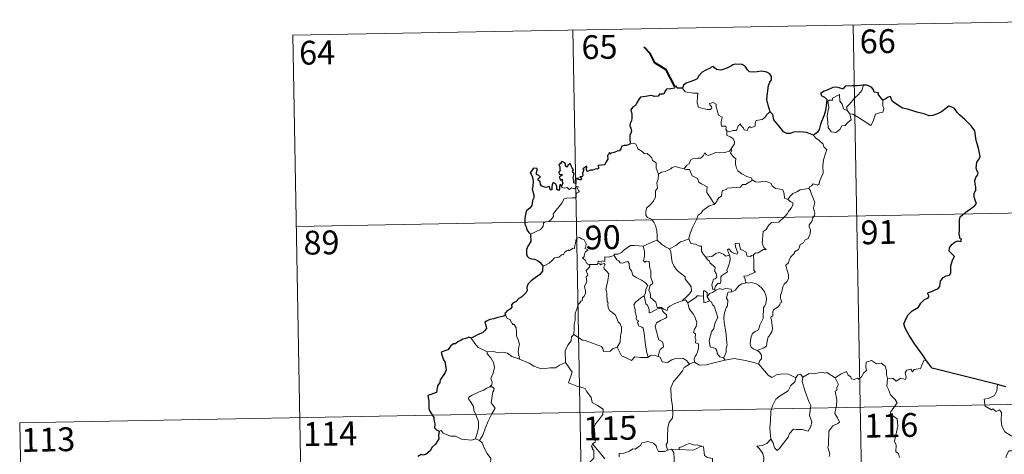
# Model space of a CAD drawing. Extents: x 628304 to 632813, y 666959 to 670011.
# Drawn here: x 628586 to 628896, y 669088 to 669225 of the extents above; entities that cross this region are included whole.
import ezdxf
from ezdxf.enums import TextEntityAlignment as Align

# ---------------------------------------------------------------- set-up
doc = ezdxf.new("R2010")
doc.units = 0
doc.header["$MEASUREMENT"] = 0
doc.layers.add('Nivel 63', color=7, linetype='Continuous')
doc.styles.add('Style-font002', font='font002.shx')

msp = doc.modelspace()

# ---------------------------------------------------------------- linework, layer by layer
at = {"layer": 'Nivel 63', "color": 7, "linetype": 'Continuous', "lineweight": 0}
for p, q in [((628671.851, 669219.804, -0.5), (628936.648, 669224.715, -0.5)), ((628760.115, 669221.442, -0.5), (628764.582, 668980.551, -0.5)), ((628848.382, 669223.078, -0.5), (628852.849, 668982.187, -0.5)), ((628671.851, 669219.804, -0.5), (628676.318, 668978.914, -0.5)), ((628672.968, 669159.584, -0.5), (629026.028, 669166.13, -0.5)), ((628585.814, 669097.725, -0.5), (629115.412, 669107.545, -0.5)), ((628585.814, 669097.725, -0.5), (628588.047, 668977.277, -0.5))]:
    msp.add_line(p, q, dxfattribs=at)
at = {"layer": 'Nivel 63', "color": 7, "linetype": 'Continuous', "lineweight": 40, "elevation": -0.5, "flags": 128}
msp.add_lwpolyline([(628792.241, 669203.683), (628789.489, 669208.941), (628785.866, 669211.177), (628784.439, 669214.093), (628782.502, 669216.05)], dxfattribs=at)
at = {"layer": 'Nivel 63', "color": 7, "linetype": 'Continuous', "lineweight": 30, "elevation": -0.5, "flags": 128}
for points in [[(628822.221, 669195.723), (628821.612, 669197.816), (628821.206, 669199.587), (628821.382, 669201.534), (628821.731, 669203.961), (628822.185, 669205.08), (628822.701, 669205.823), (628822.707, 669206.862), (628822.175, 669207.648), (628821.244, 669208.232), (628819.54, 669208.459), (628818.167, 669208.341), (628816.96, 669208.14), (628815.748, 669208.304), (628815.065, 669208.884), (628814.347, 669210.089), (628813.394, 669210.56), (628811.359, 669210.738), (628810.449, 669210.493), (628810.027, 669210.208), (628808.545, 669209.426), (628806.753, 669208.867), (628805.306, 669208.986), (628804.142, 669209.967), (628803.69, 669209.771), (628803.313, 669209.404), (628801.976, 669208.786), (628800.802, 669208.194), (628799.791, 669207.064), (628799.234, 669206.122), (628798.403, 669205.695), (628796.901, 669205.178), (628795.822, 669204.71), (628794.891, 669204.043), (628794.613, 669203.11)], [(628794.613, 669203.11), (628792.944, 669203.104), (628792.742, 669203.738), (628792.241, 669203.683), (628792.065, 669203.186), (628790.908, 669202.983), (628789.636, 669202.797), (628789.13, 669202.328), (628788.843, 669201.498), (628788.425, 669201.225), (628787.348, 669201.214), (628786.969, 669200.659), (628785.929, 669200.565), (628784.781, 669200.855), (628782.934, 669200.51), (628781.406, 669200.278), (628780.931, 669199.78), (628780.187, 669198.557), (628779.792, 669197.696), (628778.833, 669197.048), (628778.392, 669196.294), (628778.713, 669194.998), (628778.702, 669193.685), (628778.576, 669192.857), (628778.123, 669192.025), (628778.037, 669191.311), (628778.375, 669190.537), (628778.507, 669189.621), (628778.314, 669189.021), (628778.02, 669188.202), (628778.045, 669187.275), (628778.107, 669185.73)], [(628851.681, 669204.068), (628851.49, 669204.048), (628849.617, 669203.835), (628848.046, 669203.909), (628845.856, 669203.745), (628845.257, 669202.955), (628844.877, 669202.89), (628843.956, 669203.237), (628843.011, 669203.456), (628842.002, 669203.325), (628840.205, 669202.534), (628839.268, 669202.184), (628838.172, 669201.596), (628838.351, 669200.854), (628839.379, 669200.359), (628840.085, 669199.622), (628840.003, 669198.464), (628839.633, 669196.141), (628839.258, 669194.668), (628838.396, 669192.641), (628838, 669191.378), (628837.646, 669190.124), (628837.022, 669189.156), (628835.881, 669188.305)], [(628857.735, 669199.336), (628856.904, 669200.448), (628856.304, 669201.269), (628856.416, 669201.694), (628855.024, 669201.85), (628854.749, 669202.638), (628854.264, 669203.358), (628853.209, 669203.885), (628852.579, 669204.131), (628851.681, 669204.068)], [(628871.491, 669117.223), (628870.386, 669119.023), (628867.856, 669122.462), (628865.993, 669125.269), (628864.736, 669127.554), (628864.383, 669128.96), (628865.161, 669130.845), (628865.727, 669131.78), (628867.029, 669133.05), (628868.969, 669134.171), (628869.724, 669135.442), (628870.86, 669136.627), (628871.958, 669137.025), (628872.294, 669137.474), (628871.805, 669138.592), (628872.079, 669138.755), (628873.097, 669139.126), (628875.159, 669140.018), (628875.669, 669140.716), (628875.929, 669142.303), (628876.785, 669143.505), (628877.667, 669144.014), (628878.75, 669144.211), (628879.184, 669144.888), (628879.2, 669147.183), (628879.706, 669148.979), (628880.271, 669150.163), (628879.134, 669151.26), (628878.645, 669151.848), (628878.756, 669152.836), (628879.51, 669153.906), (628880.485, 669154.732), (628881.424, 669155.107), (628882.347, 669154.9), (628882.494, 669155.541), (628882.122, 669155.687), (628881.785, 669157.244), (628881.902, 669158.596), (628881.941, 669160.21), (628881.914, 669161.709), (628882.129, 669162.636), (628882.908, 669163.327), (628884.35, 669164.419), (628885.675, 669165.322), (628886.68, 669166.21), (628887.289, 669166.827), (628886.895, 669167.6), (628886.513, 669168.951), (628886.478, 669169.966), (628886.721, 669170.464), (628887.072, 669170.933), (628887.053, 669171.961), (628886.859, 669173.06), (628886.716, 669174.068), (628887.009, 669175.006), (628887.531, 669175.716), (628887.727, 669176.329), (628887.314, 669177.295), (628887.158, 669177.981), (628887.398, 669179.816), (628887.969, 669180.681), (628888.417, 669181.596), (628887.858, 669184.234), (628887.101, 669186.661), (628886.693, 669189.667), (628885.556, 669191.237), (628883.533, 669193.275), (628881.861, 669194.728), (628881.293, 669195.421), (628880.291, 669196.721), (628879.462, 669197.195), (628878.549, 669197.43), (628877.617, 669196.756), (628876.216, 669195.663), (628875.131, 669195.15), (628873.531, 669194.564), (628872.372, 669194.415), (628870.764, 669195.099), (628868.896, 669195.532), (628867.8, 669195.838), (628865.467, 669196.553), (628863.916, 669196.802), (628862.133, 669197.988), (628860.777, 669198.895), (628860.349, 669199.894), (628860.107, 669200.478), (628859.437, 669200.308), (628858.488, 669199.71), (628857.735, 669199.336)], [(628835.881, 669188.305), (628834.891, 669188.759), (628833.677, 669189.235), (628831.565, 669189.395), (628829.611, 669189.308), (628828.512, 669188.915), (628827.505, 669188.855), (628826.484, 669189.395), (628824.953, 669191.256), (628823.393, 669193.186), (628823.075, 669194.881), (628822.221, 669195.723)], [(628778.107, 669185.73), (628778.046, 669185.492), (628776.945, 669185.136), (628776.288, 669185.112), (628775.563, 669184.845), (628775.184, 669184.088), (628774.736, 669183.401), (628774.086, 669183.343), (628773.146, 669182.919), (628772.172, 669182.706), (628771.859, 669182.353), (628771.667, 669182.846), (628771.338, 669182.211), (628771.009, 669181.914), (628771.117, 669180.772), (628770.403, 669179.661), (628770.11, 669178.992), (628769.085, 669178.858), (628768.05, 669178.78), (628768.129, 669177.874), (628767.795, 669177.582), (628767.406, 669177.741), (628766.266, 669177.33), (628765.61, 669177.351), (628764.728, 669176.946), (628764.387, 669177.399), (628764.536, 669178.541), (628763.843, 669178.163), (628763.212, 669177.758), (628763.513, 669177.471), (628763.118, 669176.339), (628763.184, 669175.664), (628762.964, 669175.231), (628762.326, 669175.223), (628762.888, 669174.631), (628762.626, 669174.258), (628762.161, 669174.307), (628761.694, 669174.335), (628761.863, 669174.782), (628761.008, 669174.655), (628761.015, 669174.017), (628761.016, 669173.138), (628760.394, 669173.309), (628760.435, 669174.023), (628760.141, 669174.917), (628760.482, 669176.128), (628759.961, 669176.945), (628760.27, 669177.372), (628759.873, 669178.102), (628759.547, 669178.722), (628759.212, 669179.403), (628758.547, 669178.803), (628758.314, 669178.239), (628757.771, 669178.573), (628757.8, 669179.091), (628757.529, 669179.585), (628756.577, 669180.071), (628756.284, 669179.557), (628755.69, 669178.97), (628755.95, 669178.344), (628755.97, 669177.429), (628756.178, 669177.171), (628755.691, 669176.652), (628755.772, 669176.067), (628756.233, 669175.972), (628756.765, 669175.906), (628756.621, 669175.592), (628755.767, 669175.242)], [(628756.486, 669172.175), (628756.299, 669172.707), (628755.967, 669172.721), (628755.83, 669172.127), (628755.826, 669171.323), (628755.552, 669170.89), (628755.078, 669171.242), (628755.042, 669172.253), (628754.632, 669172.966), (628753.864, 669173.478), (628753.544, 669172.664), (628753.428, 669171.941), (628753.491, 669171.08), (628753.014, 669171.059), (628752.873, 669171.673), (628752.767, 669172.148), (628751.518, 669171.905), (628750.343, 669172.326), (628749.894, 669172.774), (628749.759, 669173.598), (628749.131, 669174.127), (628749.112, 669174.579), (628749.504, 669174.859), (628749.859, 669175.165), (628749.366, 669175.608), (628748.645, 669176), (628748.622, 669176.613), (628748.869, 669177.339), (628748.818, 669177.876), (628747.715, 669177.922), (628746.966, 669176.939), (628746.584, 669176.562), (628746.958, 669176.08), (628747.352, 669175.134), (628747.539, 669173.764), (628747.501, 669172.283), (628747.285, 669171.371), (628747.793, 669169.495), (628747.805, 669168.588), (628747.378, 669167.714), (628747.116, 669166.186), (628746.686, 669165.45), (628745.469, 669164.471), (628745.123, 669163.457), (628744.933, 669162.103), (628744.97, 669160.276), (628745.416, 669159.477), (628745.546, 669158.5), (628746.222, 669157.655), (628746.692, 669157.141)], [(628755.767, 669175.242), (628756.016, 669174.757), (628756.082, 669174.165), (628756.7, 669174.533), (628756.699, 669173.697), (628756.899, 669173.356), (628756.486, 669172.175)], [(628746.692, 669157.141), (628746.841, 669154.845), (628745.905, 669153.41), (628745.433, 669152.381), (628745.507, 669151.012), (628745.704, 669150.273), (628746.167, 669149.656), (628747.048, 669149.42), (628748.043, 669149.276), (628748.903, 669148.874), (628749.701, 669148.329), (628750.345, 669147.578), (628750.594, 669147.057)], [(628750.594, 669147.057), (628750.536, 669146.066), (628750.496, 669145.468), (628749.65, 669144.42), (628748.23, 669143.411), (628746.915, 669142.426), (628746.145, 669141.661), (628745.673, 669140.89), (628745.562, 669140.304), (628745.682, 669139.42), (628745.358, 669138.767), (628744.015, 669137.399), (628743.11, 669136.848), (628742.269, 669135.938), (628741.221, 669135.454), (628740.772, 669134.924), (628740.835, 669134.212), (628740.405, 669133.629), (628739.157, 669132.851), (628739.097, 669132.489), (628738.654, 669132.183), (628738.857, 669131.759)], [(628738.857, 669131.759), (628738.31, 669131.292), (628736.493, 669130.912), (628735.151, 669130.526), (628733.9, 669130.279), (628732.873, 669129.712), (628732.382, 669129.41), (628732.685, 669128.425), (628732.863, 669127.4), (628732.197, 669126.687), (628731.581, 669126.096), (628730.29, 669125.579), (628729.059, 669124.902), (628728.095, 669124.407)], [(628728.095, 669124.407), (628727.359, 669124.695), (628726.715, 669124.365), (628725.448, 669124.131), (628724.937, 669123.718), (628723.815, 669123.245), (628723.076, 669122.626), (628722.478, 669122.6), (628721.618, 669121.945), (628720.712, 669120.677), (628719.704, 669120.385), (628718.569, 669120.028), (628718.882, 669118.815), (628719.316, 669117.547), (628719.747, 669116.902), (628719.919, 669115.839), (628720.221, 669114.373), (628719.839, 669113.538), (628718.765, 669111.997), (628718.26, 669111.286), (628718.227, 669110.395), (628717.404, 669109.339), (628717.128, 669107.242), (628714.429, 669106.387), (628714.663, 669104.594), (628714.687, 669102.419), (628714.844, 669101.741), (628716.279, 669099.459), (628716.308, 669098.715), (628716.644, 669097.416), (628716.45, 669096.164), (628717.152, 669095.481), (628717.983, 669095.107)], [(628893.854, 669109.857), (628873.293, 669114.911), (628871.491, 669117.223)], [(628896.532, 669109.09), (628893.854, 669109.857)], [(628717.983, 669095.107), (628717.756, 669093.727), (628717.822, 669092.667), (628716.779, 669090.987), (628715.685, 669089.914), (628715.246, 669088.968), (628713.894, 669087.888), (628712.909, 669087.55), (628712.298, 669087.779), (628711.268, 669087.166), (628711.25, 669087.075)]]:
    msp.add_lwpolyline(points, dxfattribs=at)
at = {"layer": 'Nivel 63', "color": 7, "linetype": 'Continuous', "lineweight": 0, "elevation": -0.5, "flags": 128}
for points in [[(628794.613, 669203.11), (628795.498, 669201.949), (628798.086, 669201.617), (628799.433, 669201.624), (628799.309, 669200.461), (628799.27, 669198.571), (628799.463, 669197.961), (628799.582, 669197.165), (628800.999, 669196.734), (628802.37, 669196.469), (628803.433, 669196.443), (628803.91, 669196.983), (628803.758, 669197.386), (628803.241, 669197.845), (628803.095, 669198.265), (628804.304, 669198.614), (628805.277, 669198.151), (628805.261, 669197.277), (628805.573, 669196.268), (628805.948, 669194.608), (628807.139, 669194.03), (628807.066, 669193.382), (628806.826, 669192.64), (628806.756, 669191.79), (628806.878, 669191.141), (628808.276, 669191.163), (628808.4, 669190.63), (628808.303, 669190.255), (628808.621, 669189.695)], [(628846.555, 669195.991), (628846.265, 669197.167), (628847.097, 669198.046), (628848.953, 669200.122), (628850.039, 669201.191), (628851.074, 669202.424), (628851.681, 669204.068)], [(628847.308, 669195.027), (628847.734, 669193.163), (628846.782, 669192.42), (628845.906, 669191.413), (628844.807, 669191.289), (628844.211, 669190.143), (628842.949, 669189.132), (628841.502, 669189.342), (628840.533, 669190.741), (628840.423, 669192.389), (628840.152, 669194.456), (628840.566, 669196.087), (628840.721, 669197.097), (628840.423, 669199.056), (628840.981, 669199.379), (628841.838, 669199.365), (628841.898, 669199.954), (628844.122, 669201.114), (628844.203, 669199.101), (628844.887, 669198.088), (628845.359, 669196.595)], [(628857.735, 669199.336), (628857.758, 669198.686), (628857.708, 669197.62), (628858.07, 669196.785), (628857.898, 669196.19), (628857.715, 669195.543), (628856.714, 669195.418), (628855.381, 669194.978), (628855.038, 669193.725), (628854.643, 669192.735), (628854.003, 669191.431)], [(628845.359, 669196.595), (628846.453, 669196.123), (628846.555, 669195.991)], [(628846.555, 669195.991), (628847.308, 669195.027)], [(628822.221, 669195.723), (628821.296, 669194.951), (628820.554, 669193.86), (628819.673, 669193.31), (628817.864, 669192.999), (628817.557, 669192.077), (628817.533, 669191.198), (628816.171, 669190.676), (628815.902, 669191.026), (628815.44, 669190.716), (628815.031, 669189.763), (628814.086, 669190.019), (628813.893, 669190.566), (628813.136, 669191.418), (628812.786, 669191.944), (628812.637, 669191.691), (628812.151, 669191.309), (628811.645, 669189.812), (628810.493, 669189.791), (628809.433, 669189.344), (628808.744, 669189.755), (628808.621, 669189.695)], [(628854.003, 669191.431), (628851.518, 669192.922), (628850.042, 669193.881), (628848.24, 669194.942), (628847.308, 669195.027)], [(628808.621, 669189.695), (628808.576, 669188.264), (628809.79, 669187.867), (628810.598, 669187.227), (628811.059, 669186.47), (628811.031, 669185.611), (628810.451, 669184.896), (628809.924, 669184.044)], [(628835.881, 669188.305), (628836.515, 669187.53), (628837.604, 669186.804), (628838.951, 669185.524), (628839.12, 669184.653), (628840.142, 669183.772), (628839.75, 669182.845), (628839.076, 669180.528), (628838.876, 669178.66), (628838.979, 669176.395), (628838.322, 669174.974), (628837.788, 669173.708), (628837.679, 669173.047), (628837.148, 669172.598), (628835.813, 669173.016), (628835.233, 669172.368), (628834.613, 669172.045), (628834.455, 669171.512)], [(628778.107, 669185.73), (628779.275, 669185.78), (628779.882, 669185.473), (628780.335, 669184.691), (628780.544, 669184.001), (628781.921, 669183.161), (628782.664, 669182.494), (628783.521, 669182.577), (628784.359, 669181.814), (628784.939, 669181.186), (628785.138, 669180.39), (628786.38, 669179.605), (628786.299, 669177.925), (628787.088, 669176.054)], [(628795.151, 669177.709), (628795.965, 669178.943), (628796.7, 669179.357), (628797.204, 669180.527), (628797.971, 669180.981), (628799.35, 669181.052), (628800.394, 669181.116), (628801.18, 669181.786), (628801.703, 669182.808), (628802.12, 669182.254), (628802.703, 669181.893), (628804.132, 669182.5), (628805.029, 669182.909), (628806.205, 669182.811), (628807.836, 669182.887), (628809.411, 669183.31), (628809.924, 669184.044)], [(628809.924, 669184.044), (628810.197, 669183.635), (628809.755, 669182.624), (628810.602, 669181.616), (628811.401, 669180.852), (628811.352, 669179.894), (628811.278, 669179.188), (628811.681, 669177.953), (628812.037, 669177.084), (628813.306, 669176.168), (628814.861, 669175.284), (628816.223, 669174.911), (628816.73, 669174.172)], [(628787.088, 669176.054), (628788.05, 669176.697), (628789.165, 669176.946), (628790.066, 669177.303), (628790.952, 669177.718), (628791.34, 669178.118), (628792.381, 669178.456), (628793.369, 669178.148), (628794.719, 669177.791), (628795.151, 669177.709)], [(628795.151, 669177.709), (628795.73, 669177.574), (628796.812, 669177.552), (628797.13, 669176.755), (628797.699, 669175.517), (628799.364, 669174.691), (628799.742, 669173.517), (628800.573, 669172.989), (628802.351, 669172.057), (628802.299, 669171.04), (628802.279, 669170.311), (628803.095, 669169.024), (628804.659, 669166.65)], [(628787.088, 669176.054), (628786.948, 669174.502), (628786.58, 669173.306), (628786.706, 669171.656), (628786.131, 669170.79), (628786.078, 669168.94), (628785.497, 669167.566), (628784.36, 669166.306), (628783.302, 669165.354), (628783.03, 669164.065), (628783.089, 669163.117), (628783.595, 669162.417), (628784.819, 669161.831), (628785.628, 669160.968), (628786.116, 669159.92), (628786.495, 669158.24), (628786.623, 669156.709), (628786.613, 669155.296)], [(628746.692, 669157.141), (628748.281, 669157.852), (628749.914, 669158.585), (628750.774, 669159.567), (628750.857, 669160.601), (628751.113, 669160.957), (628752.481, 669161.136), (628753.276, 669161.814), (628753.989, 669162.747), (628753.842, 669163.474), (628754.769, 669164.634), (628755.804, 669165.897), (628756.575, 669166.948), (628757.328, 669168.275), (628758.2, 669168.51), (628759.86, 669168.588), (628761.164, 669168.652), (628761.175, 669168.981), (628761.149, 669169.705), (628761.356, 669170.21), (628762.207, 669170.499), (628761.859, 669170.941), (628761.529, 669171.548), (628761.722, 669172.024), (628761.386, 669172.167), (628760.948, 669171.757), (628760.628, 669171.461), (628759.649, 669171.704), (628758.933, 669171.202), (628758.279, 669171.84), (628757.325, 669171.644), (628756.563, 669171.875), (628756.486, 669172.175)], [(628816.73, 669174.172), (628814.513, 669172.82), (628813.509, 669172.781), (628812.912, 669171.971), (628808.707, 669171.657), (628808.441, 669171.249), (628807.221, 669170.912), (628806.975, 669170.128), (628806.944, 669169.099), (628806.041, 669168.644), (628805.538, 669167.83), (628805.466, 669167.415), (628804.659, 669166.65)], [(628816.73, 669174.172), (628816.75, 669174.13), (628817.633, 669173.694), (628818.883, 669173.536), (628820.075, 669173.856), (628821.227, 669173.703), (628822.587, 669173.17), (628822.89, 669172.429), (628823.954, 669171.595), (628825.334, 669171.365), (628826.217, 669171.164), (628826.7, 669169.839), (628826.741, 669168.542), (628827.783, 669168.041)], [(628834.455, 669171.512), (628834.897, 669171.027), (628835.223, 669169.757), (628836.296, 669167.141), (628835.872, 669165.405), (628836.07, 669164.518), (628836.331, 669163.698), (628836.196, 669163.082), (628835.659, 669162.328), (628835.325, 669161.101), (628834.556, 669160.13), (628834.571, 669159.355), (628834.908, 669158.591), (628834.874, 669157.239), (628834.441, 669156.307), (628834.23, 669155.76), (628833.184, 669155.277), (628832.772, 669154.412), (628831.712, 669153.907), (628831.443, 669153.211), (628831.139, 669152.35), (628829.897, 669151.565), (628829.907, 669151.151), (628828.621, 669149.884), (628828.177, 669148.986), (628828.015, 669148.181), (628827.179, 669147.43), (628827.417, 669146.463), (628827.991, 669144.356), (628827.973, 669143.038), (628827.517, 669142.105), (628826.688, 669141.452), (628826.211, 669140.619), (628825.879, 669139.128), (628825.54, 669137.884), (628825.475, 669136.929), (628825.711, 669136.334), (628825.904, 669135.715), (628825.36, 669135.543), (628825.24, 669134.898), (628824.722, 669134.23), (628823.889, 669133.733), (628823.313, 669133.296), (628823.131, 669132.679), (628823.039, 669131.347), (628822.577, 669131.194), (628822.499, 669130.956), (628822.7, 669130.003), (628822.827, 669128.443), (628822.936, 669127.334), (628822.737, 669126.373)], [(628827.783, 669168.041), (628828.507, 669169.077), (628829.347, 669169.992), (628830.602, 669170.491), (628831.655, 669171.153), (628832.911, 669171.36), (628834.455, 669171.512)], [(628827.783, 669168.041), (628828.798, 669167.395), (628829.34, 669166.999), (628829.363, 669166.242), (628828.831, 669165.375), (628828.027, 669164.269), (628827.725, 669163.621), (628826.777, 669162.647), (628824.968, 669160.955), (628822.696, 669160.818), (628821.707, 669159.873), (628820.96, 669158.66), (628820.066, 669158.038), (628819.919, 669156.776), (628819.794, 669155.476), (628819.725, 669154.302), (628820.211, 669152.919), (628821, 669152.312), (628820.16, 669152.292), (628818.248, 669151.205), (628817.651, 669151.263), (628817, 669150.613)], [(628804.659, 669166.65), (628804.553, 669166.553), (628802.98, 669166.055), (628801.042, 669164.635), (628800.475, 669163.767), (628799.55, 669163.127), (628799.04, 669161.73), (628797.927, 669159.451), (628797.017, 669157.516), (628796.599, 669155.7), (628796.634, 669155.639)], [(628765.342, 669147.637), (628765.263, 669147.64), (628764.875, 669147.542), (628764.714, 669147.892), (628764.34, 669148.037), (628764.057, 669148.91), (628763.14, 669149.672), (628763.641, 669149.976), (628763.711, 669150.914), (628764.046, 669151.628), (628764.916, 669152.274), (628763.864, 669152.678), (628764.205, 669153.28), (628764.286, 669154.111), (628763.618, 669155.385), (628762.854, 669155.719), (628762.214, 669156.1), (628761.241, 669155.758), (628760.972, 669155.123), (628760.889, 669154.164), (628760.667, 669153.655), (628760.652, 669152.692), (628760.057, 669152.768), (628759.483, 669152.264), (628758.785, 669151.936), (628758.776, 669152.251), (628758.089, 669151.924), (628757.44, 669151.411), (628757.112, 669150.679), (628756.755, 669150.789), (628755.694, 669149.862), (628755.174, 669149.819), (628754.286, 669149.753), (628753.521, 669148.852), (628752.57, 669148.072), (628751.417, 669147.399), (628750.594, 669147.057)], [(628796.634, 669155.639), (628795.391, 669155.178), (628793.995, 669154.709), (628792.577, 669153.591), (628790.553, 669152.572)], [(628796.634, 669155.639), (628797.271, 669154.167), (628798.757, 669154.009), (628800.003, 669153.418), (628800.658, 669153.381), (628800.638, 669151.802), (628801.22, 669150.785), (628801.975, 669149.887)], [(628773.122, 669150.408), (628773.136, 669150.811), (628774.283, 669150.842), (628775.439, 669151.351), (628776.39, 669152.297), (628777.462, 669153.067), (628778.247, 669153.591), (628779.487, 669153.618), (628782.286, 669153.33), (628782.281, 669153.346)], [(628782.286, 669153.33), (628782.281, 669153.346), (628783.402, 669153.91), (628785.455, 669154.847), (628786.613, 669155.296)], [(628794.51, 669136.182), (628792.189, 669135.267), (628790.678, 669134.456), (628790.027, 669134.006), (628789.786, 669133.126), (628788.832, 669133.464), (628788.013, 669134.042), (628786.675, 669134.018), (628786.27, 669135.783), (628784.59, 669137.22), (628784.554, 669137.973), (628784.393, 669138.6), (628783.988, 669139.479), (628784.46, 669141.009), (628785.238, 669141.716), (628784.685, 669143.458), (628784.692, 669145.718), (628784.316, 669146.356), (628784.114, 669148.516), (628783.276, 669148.642), (628782.766, 669148.354), (628782.364, 669148.781), (628782.622, 669150.265), (628782.644, 669151.791), (628782.281, 669153.346)], [(628786.613, 669155.296), (628787.991, 669154.007), (628789.234, 669153.152), (628790.553, 669152.572)], [(628790.553, 669152.572), (628790.998, 669151.623), (628791.195, 669149.729), (628791.386, 669148.335), (628791.95, 669146.999), (628793.007, 669145.614), (628794.424, 669144.568), (628795.448, 669143.683), (628795.423, 669143.002), (628796.109, 669142.236), (628796.968, 669141.245), (628797.39, 669140.565), (628797.433, 669139.21), (628796.675, 669138.306), (628796.022, 669137.544), (628794.51, 669136.182)], [(628817, 669150.613), (628816.472, 669150.488), (628815.922, 669150.167), (628814.997, 669150.256), (628814.84, 669150.863), (628814.731, 669151.45), (628813.578, 669152.136), (628812.9, 669152.279), (628812.469, 669154.296), (628811.184, 669154.259), (628811.325, 669153.193), (628812.081, 669151.29), (628811.881, 669150.908), (628810.844, 669151.137), (628810.182, 669151.493), (628809.274, 669152.543), (628808.782, 669152.276), (628809.43, 669150.588)], [(628773.122, 669150.408), (628772.07, 669150.161), (628771.197, 669149.884), (628770.139, 669149.981), (628770.114, 669148.592), (628769.291, 669148.763), (628769.069, 669148.32), (628768.308, 669148.62), (628767.995, 669148.49), (628768.016, 669148.015), (628768.012, 669148.001)], [(628782.515, 669137.753), (628782.937, 669138.689), (628783.069, 669139.848), (628783.695, 669140.982), (628783.021, 669141.841), (628781.741, 669142.634), (628780.059, 669143.525), (628778.985, 669144.273), (628778.574, 669145.615), (628777.97, 669146.412), (628777.811, 669147.881), (628777.363, 669148.58), (628776.538, 669148.35), (628775.72, 669147.996), (628774.972, 669148.11), (628774.517, 669148.715), (628773.918, 669149.119), (628773.122, 669150.408)], [(628801.975, 669149.887), (628803.897, 669150.098), (628805.178, 669151.041), (628806.219, 669151.428), (628807.535, 669150.848), (628808.27, 669150.265), (628809.43, 669150.588)], [(628801.975, 669149.887), (628802.479, 669149.071), (628803.042, 669148.722), (628803.352, 669148.031), (628804.239, 669147.323), (628804.882, 669146.651), (628804.805, 669145.841), (628804.687, 669145.56), (628805.277, 669144.813), (628805.488, 669143.658), (628804.948, 669143.059), (628804.411, 669143.02), (628804.081, 669141.965), (628803.893, 669141.158), (628804.227, 669139.78), (628804.711, 669139.793)], [(628809.43, 669150.588), (628809.548, 669150.256), (628809.661, 669149.3), (628809.509, 669148.539), (628809.205, 669147.489), (628808.903, 669146.577), (628808.644, 669145.859), (628808.782, 669145.288), (628808.122, 669144.912), (628806.937, 669144.016), (628806.672, 669143.712), (628806.675, 669142.279), (628806.472, 669141.591), (628805.764, 669141.579), (628805.056, 669140.79), (628804.711, 669139.793)], [(628817, 669150.613), (628817.1, 669148.539), (628817.109, 669146.952), (628817.093, 669145.817), (628817.59, 669145.2), (628815.819, 669144.421), (628815.151, 669144.035), (628813.975, 669143.967), (628814.392, 669142.945), (628814.511, 669141.769)], [(628760.344, 669125.506), (628760.511, 669127.494), (628760.49, 669128.824), (628760.84, 669130.104), (628760.769, 669132.29), (628761.306, 669133.547), (628761.855, 669135.153), (628762.316, 669135.571), (628762.577, 669136.106), (628763.06, 669136.17), (628763.151, 669137.062), (628763.696, 669137.595), (628764.014, 669138.595), (628764.033, 669139.246), (628763.747, 669140.7), (628764.048, 669141.368), (628764.45, 669142.167), (628764.419, 669142.908), (628764.323, 669143.764), (628764.806, 669144.275), (628764.324, 669145.732), (628765.464, 669146.847), (628765.342, 669147.637)], [(628768.012, 669148.001), (628767.771, 669147.571), (628767.061, 669147.623), (628765.698, 669147.602), (628765.342, 669147.637)], [(628768.012, 669148.001), (628768.607, 669147.838), (628768.816, 669147.511), (628769.065, 669147.755), (628769.969, 669147.942), (628770.232, 669147.595), (628770.059, 669147.162), (628769.796, 669146.746), (628769.943, 669146.231), (628770.782, 669145.439), (628771.468, 669144.613), (628771.109, 669142.522), (628770.426, 669139.758), (628770.649, 669139.157), (628770.827, 669138.36), (628770.941, 669135.96), (628771.218, 669135.541), (628771.078, 669135.105), (628771.227, 669133.95), (628771.713, 669132.986), (628772.67, 669132.39), (628773.532, 669131.627), (628773.958, 669130.599), (628774.368, 669129.562), (628774.962, 669128.946), (628775.442, 669127.721), (628775.441, 669126.366), (628775.22, 669125.77), (628775.04, 669123.661), (628774.936, 669123.178), (628774.017, 669121.613)], [(628814.511, 669141.769), (628813.302, 669141.515), (628812.454, 669140.977), (628811.626, 669140.021), (628811.302, 669139.48), (628810.393, 669139.057), (628810.146, 669139.028)], [(628814.511, 669141.769), (628814.893, 669141.962), (628815.339, 669141.685), (628816.222, 669141.884), (628817.577, 669141.656), (628818.581, 669141.102), (628819.703, 669140.054), (628820.467, 669139.034), (628820.942, 669137.595), (628821.123, 669136.592), (628820.909, 669135.345), (628820.596, 669134.622), (628820.192, 669134.104), (628820.096, 669132.715), (628820.022, 669131.979), (628820.04, 669130.604), (628819.454, 669129.287), (628819.01, 669128.459), (628818.588, 669127.054), (628817.563, 669126.501), (628816.692, 669125.863), (628816.243, 669124.824), (628816.029, 669123.63), (628815.947, 669122.468), (628816.23, 669121.536), (628816.861, 669121.051), (628818.15, 669120.515)], [(628782.515, 669137.753), (628781.494, 669137.149), (628780.606, 669136.378), (628779.789, 669135.775), (628779.31, 669134.925), (628779.687, 669133.428), (628779.681, 669132.604), (628779.975, 669131.929), (628780.127, 669131.128), (628780.017, 669130.628), (628780.262, 669130.09), (628780.726, 669129.831), (628780.78, 669129.602), (628780.406, 669129.451), (628780.407, 669129.156), (628780.634, 669129.007), (628780.796, 669128.335), (628781.8, 669127.872), (628782.204, 669127.553), (628782.517, 669126.004), (628782.731, 669124.127), (628783.012, 669122.168), (628783.417, 669119.751), (628783.793, 669118.423)], [(628786.968, 669118.611), (628787.253, 669120.01), (628787.582, 669120.835), (628788.665, 669121.696), (628788.517, 669122.585), (628788.241, 669123.322), (628787.158, 669123.853), (628786.998, 669124.658), (628786.424, 669126.53), (628786.052, 669128.088), (628786.461, 669129.215), (628787.721, 669129.964), (628789.261, 669130.675), (628789.74, 669130.988), (628789.629, 669131.776), (628788.88, 669132.405), (628788.33, 669133.033), (628788.018, 669133.806), (628786.766, 669133.633), (628785.579, 669133.006), (628784.649, 669132.451), (628784.111, 669132.395), (628784.113, 669133.386), (628783.582, 669134.797), (628783.097, 669135.202), (628782.708, 669136.815), (628782.512, 669137.748), (628782.515, 669137.753)], [(628801.234, 669137.587), (628799.906, 669137.785), (628799.269, 669137.745), (628798.854, 669137.161), (628797.657, 669136.438), (628796.316, 669135.514)], [(628802.43, 669137.417), (628802.373, 669138.692), (628801.612, 669139.275), (628801.254, 669139.335), (628801.234, 669137.587)], [(628801.234, 669137.587), (628801.239, 669137.529), (628801.294, 669135.606), (628801.793, 669135.532), (628802.438, 669135.863), (628803.182, 669136.201)], [(628804.974, 669139.45), (628804.092, 669138.77), (628803.082, 669138.465), (628802.43, 669137.417)], [(628802.43, 669137.417), (628803.135, 669136.233), (628803.182, 669136.201)], [(628804.711, 669139.793), (628804.974, 669139.45)], [(628804.974, 669139.45), (628806.421, 669140.05), (628807.136, 669139.763), (628808.233, 669139.999), (628809.966, 669139.79), (628810.146, 669139.028)], [(628810.146, 669139.028), (628809.009, 669138.882), (628808.823, 669138.328), (628808.517, 669137.025), (628808.942, 669136.357), (628808.852, 669134.545), (628808.338, 669133.975), (628807.811, 669132.383), (628807.679, 669130.764), (628807.764, 669129.303), (628808.258, 669126.419), (628808.498, 669124.199), (628808.635, 669122.785), (628808.696, 669122.226), (628808.352, 669121.299), (628808.38, 669120.024), (628808.081, 669119.156), (628807.594, 669118.219)], [(628794.51, 669136.182), (628795.561, 669136.457), (628796.316, 669135.514)], [(628796.316, 669135.514), (628796.73, 669133.74), (628797.368, 669132.844), (628797.958, 669132.092), (628798.489, 669131.128), (628799.11, 669129.338), (628798.977, 669128.104), (628798.437, 669127.219), (628798.101, 669126.19), (628798.672, 669125.72), (628798.615, 669124.413), (628798.833, 669124.027), (628798.67, 669122.903), (628799.63, 669122.567), (628799.716, 669121.288), (628799.375, 669120.089), (628799.079, 669119.276), (628798.621, 669118.661), (628798.339, 669118.001), (628798.432, 669116.806)], [(628803.182, 669136.201), (628803.719, 669135.846), (628804.052, 669134.882), (628804.611, 669134.462), (628805.478, 669131.925), (628805.728, 669130.939), (628804.918, 669129.304), (628804.466, 669127.48), (628803.8, 669126.345), (628803.071, 669123.7), (628803.38, 669121.704), (628805.012, 669121.121), (628805.437, 669120.495), (628805.52, 669119.576), (628806.344, 669118.54), (628807.594, 669118.219)], [(628738.857, 669131.759), (628739.405, 669130.563), (628740.38, 669130.259), (628740.786, 669129.217), (628741.146, 669129.016), (628741.068, 669128.708), (628741.645, 669128.67), (628742.204, 669127.623), (628742.359, 669126.337), (628742.365, 669125.098), (628742.827, 669123.926), (628743.247, 669122.524), (628743.102, 669121.626), (628742.875, 669120.06), (628743.163, 669118.532), (628743.278, 669117.796)], [(628760.344, 669125.506), (628759.638, 669124.868), (628759.564, 669123.536), (628758.52, 669122.173), (628757.629, 669120.4), (628757.733, 669116.759)], [(628774.017, 669121.613), (628772.576, 669121.072), (628771.844, 669120.266), (628769.689, 669120.151), (628769.478, 669121.191), (628769.125, 669121.741), (628766.813, 669122.592), (628763.97, 669123.693), (628763.131, 669123.793), (628760.344, 669125.506)], [(628822.737, 669126.373), (628821.853, 669124.914), (628821.763, 669125.026), (628821.517, 669124.433), (628821.196, 669122.773), (628821.051, 669121.899), (628820.025, 669121.202), (628818.985, 669120.854), (628818.15, 669120.515)], [(628733.11, 669120.09), (628731.796, 669120.754), (628730.22, 669121.492), (628729.179, 669122.707), (628728.095, 669124.407)], [(628783.793, 669118.423), (628783.694, 669118.36), (628781.415, 669118.267), (628779.611, 669118.516), (628778.556, 669117.344), (628777.078, 669118.096), (628775.369, 669118.856), (628774.017, 669121.613)], [(628743.278, 669117.796), (628743.059, 669117.892), (628740.853, 669118.626), (628739.524, 669119.696), (628738.026, 669119.999), (628736.619, 669119.742), (628734.94, 669120.228), (628733.105, 669120.14), (628733.11, 669120.09)], [(628733.11, 669120.09), (628733.139, 669119.461), (628734.248, 669118.205), (628735.101, 669116.683), (628735.415, 669115.119), (628734.951, 669113.349), (628734.208, 669111.657), (628734.663, 669110.542), (628734.533, 669109.736), (628733.961, 669109.062)], [(628786.968, 669118.611), (628786.318, 669118.851), (628784.596, 669118.965), (628783.793, 669118.423)], [(628796.78, 669116.24), (628795.906, 669117.364), (628794.921, 669118.009), (628792.863, 669118.096), (628791.215, 669117.555), (628789.897, 669116.768), (628788.227, 669116.906), (628787.616, 669118.366), (628786.968, 669118.611)], [(628818.15, 669120.515), (628818.866, 669119.948), (628819.466, 669119.064), (628819.529, 669117.88), (628818.992, 669117.361), (628818.607, 669116.202)], [(628757.733, 669116.759), (628755.893, 669115.905), (628754.595, 669115.007), (628752.867, 669115.095), (628751.503, 669114.895), (628750.096, 669114.703), (628747.832, 669115.544), (628746.346, 669116.523), (628743.278, 669117.796)], [(628757.733, 669116.759), (628759.918, 669113.65), (628758.76, 669110.294), (628761.286, 669109.312), (628763.987, 669108.5), (628764.4, 669107.695), (628765.804, 669105.754), (628766.123, 669104.176), (628767.848, 669103.197), (628769.668, 669102.062), (628769.48, 669100.311), (628768.31, 669098.672), (628767.172, 669097.449), (628766.842, 669096.452), (628766.993, 669094.118), (628767.08, 669091.625), (628766.24, 669091.124)], [(628796.78, 669116.24), (628795.106, 669115.12), (628794.618, 669114.091), (628792.893, 669112.032), (628791.809, 669110.782), (628790.947, 669108.801), (628791.082, 669105.753), (628791.485, 669102.827), (628791.546, 669100.599), (628791.498, 669099.23), (628790.4, 669097.896), (628790.032, 669096.19), (628789.9, 669093.283), (628789.861, 669091.554), (628789.461, 669090.884), (628789.911, 669089.118)], [(628798.432, 669116.806), (628798.306, 669116.89), (628796.879, 669116.309), (628796.78, 669116.24)], [(628808.034, 669117.464), (628804.911, 669116.702), (628802.181, 669115.959), (628799.953, 669115.869), (628798.432, 669116.806)], [(628807.594, 669118.219), (628808.034, 669117.464)], [(628818.607, 669116.202), (628817.541, 669116.6), (628814.48, 669117.34), (628810.868, 669117.993), (628808.096, 669117.478), (628808.034, 669117.464)], [(628830.362, 669111.928), (628829.115, 669112.489), (628828.048, 669113.103), (628826.103, 669113.199), (628824.232, 669112.841), (628822.817, 669111.995), (628821.639, 669112.732), (628818.704, 669116.162), (628818.607, 669116.202)], [(628842.751, 669111.945), (628844.59, 669113.124), (628846.297, 669113.848), (628846.84, 669112.705), (628847.695, 669112.225), (628847.719, 669111.595), (628848.659, 669111.414), (628849.807, 669111.823), (628850.02, 669111.471), (628851.052, 669112.211), (628851.598, 669113.337), (628852.555, 669114.208), (628852.337, 669115.331), (628852.517, 669116.793), (628854.149, 669117.317), (628855.74, 669116.36), (628857.229, 669116.545), (628858.457, 669115.581), (628858.842, 669114.233), (628858.923, 669112.963), (628859.163, 669111.662)], [(628871.491, 669117.223), (628870.678, 669117.358), (628869.6, 669114.864), (628867.652, 669114.538), (628867.038, 669113.805), (628866.597, 669114.588), (628865.289, 669114.333), (628864.728, 669113.468), (628865.057, 669112.077), (628864.921, 669111.341), (628863.459, 669111.767), (628861.926, 669110.855), (628860.851, 669111.826), (628859.163, 669111.662)], [(628832.541, 669112.158), (628831.77, 669113.056), (628830.912, 669112.867), (628830.362, 669111.928)], [(628842.751, 669111.945), (628840.126, 669113.585), (628839.506, 669113.349), (628838.445, 669113.731), (628836.133, 669113.12), (628834.576, 669113.261), (628832.541, 669112.158)], [(628830.362, 669111.928), (628830.313, 669111.835), (628830.053, 669110.68), (628828.707, 669109.452), (628827.954, 669107.842), (628825.356, 669106.248), (628824.064, 669105.176), (628823, 669103.072), (628822.405, 669101.386), (628822.37, 669098.345), (628822.138, 669096.116), (628822.464, 669092.606)], [(628832.541, 669112.158), (628832.375, 669110.78), (628833.266, 669107.651), (628834.403, 669104.435), (628835.01, 669103.224), (628834.648, 669100.014), (628835.368, 669098.03), (628835.042, 669096.558), (628834.232, 669095.093), (628832.374, 669095.679), (628830.575, 669095.604), (628829.622, 669095.685), (628828.373, 669094.407), (628827.952, 669093.231), (628826.424, 669091.304), (628825.053, 669089.562), (628824.4, 669089.053), (628823.575, 669089.904), (628823.209, 669091.39), (628822.464, 669092.606)], [(628840.823, 669087.136), (628841.011, 669087.977), (628840.379, 669089.952), (628840.599, 669090.817), (628840.765, 669095.065), (628841.966, 669096.806), (628843.573, 669097.552), (628844.109, 669097.91), (628843.475, 669099.341), (628842.667, 669100.639), (628843.163, 669103.156), (628843.253, 669105.027), (628842.77, 669107.653), (628843.256, 669107.956), (628843.29, 669108.82), (628843.744, 669109.797), (628842.751, 669111.945)], [(628859.163, 669111.662), (628858.959, 669109.275), (628859.571, 669108.23), (628860.116, 669106.583), (628861.632, 669105.039), (628862.3, 669104.029), (628860.184, 669101.105), (628860.279, 669100.37), (628862.253, 669098.964), (628862.471, 669096.688), (628861.376, 669091.96), (628861.928, 669090.648), (628861.837, 669088.616), (628862.709, 669088.118), (628863.001, 669086.827)], [(628893.854, 669109.857), (628893.635, 669107.771), (628892.9, 669106.357), (628890.977, 669105.403), (628889.66, 669105.182), (628889.994, 669102.984), (628891.939, 669101.789), (628892.351, 669102.116), (628893.419, 669101.303), (628894.476, 669101.795), (628895.108, 669100.944), (628894.982, 669098.444), (628895.193, 669096.665), (628896.191, 669094.901), (628898.161, 669093.662), (628899.779, 669093.149), (628899.844, 669091.144), (628899.146, 669089.674), (628898.642, 669088.922), (628897.447, 669088.868), (628896.855, 669087.707), (628896.508, 669086.682)], [(628733.961, 669109.062), (628732.999, 669108.622), (628731.921, 669107.976), (628730.543, 669107.474), (628728.311, 669106.492), (628727.321, 669105.806), (628727.242, 669105.313), (628727.897, 669104.198), (628728.738, 669102.862), (628728.866, 669101.77), (628729.567, 669100.237), (628730.406, 669098.135), (628730.39, 669096.009), (628729.917, 669094.52), (628729.453, 669092.742)], [(628733.961, 669109.062), (628734.741, 669109.027), (628735.345, 669108.578), (628735.17, 669108.007), (628734.847, 669107.487), (628734.314, 669104.018), (628735.611, 669102.329), (628734.546, 669100.533), (628733.354, 669098.22), (628732.498, 669095.895), (628731.774, 669093.809), (628730.66, 669092.189)], [(628717.983, 669095.107), (628718.573, 669095.347), (628719.276, 669094.443), (628721.564, 669093.52), (628723.134, 669093.52), (628725, 669092.573), (628728.172, 669092.317), (628729.453, 669092.742)], [(628729.453, 669092.742), (628730.66, 669092.189)], [(628730.66, 669092.189), (628731.5, 669091.408), (628732.134, 669089.804), (628733.035, 669088.105), (628734.246, 669086.511), (628734.143, 669085.034), (628734.299, 669083.471), (628734.797, 669082.08)], [(628766.24, 669091.124), (628765.915, 669090.307), (628766.36, 669089.8), (628766.18, 669089.478), (628766.734, 669089.099), (628766.706, 669087.694), (628766.742, 669086.625), (628765.973, 669085.881), (628765.064, 669085.011), (628763.2, 669085.254), (628762.46, 669085.142), (628762.037, 669084.312), (628762.656, 669083.275), (628762.89, 669081.904), (628762.928, 669080.255), (628763.451, 669078.86), (628764.135, 669077.936), (628764.899, 669076.944), (628766.444, 669075.249)], [(628770.149, 669086.431), (628768.377, 669088.561), (628766.24, 669091.124)], [(628789.911, 669089.118), (628789.799, 669089.096), (628789.013, 669088.666), (628787.026, 669088.687), (628786.561, 669089.712), (628786.372, 669090.536), (628785.512, 669091.283), (628783.665, 669091.812), (628781.811, 669091.475), (628781.356, 669090.555), (628780.466, 669090.008), (628779.721, 669089.389), (628778.979, 669089.541), (628777.92, 669088.767), (628776.145, 669088.195), (628774.648, 669088.061), (628774.646, 669087.012)], [(628800.497, 669090.33), (628799.28, 669090.751), (628798.419, 669090.739), (628796.797, 669091.19), (628795.706, 669090.809), (628794.417, 669090.189), (628793.576, 669089.974), (628793.528, 669089.364)], [(628822.464, 669092.606), (628821.229, 669091.253), (628819.743, 669090.571), (628818.081, 669090.379), (628818.882, 669089.585), (628819.93, 669088.018), (628820.282, 669086.669), (628820.178, 669084.972), (628820.76, 669083.789), (628820.785, 669083.69)], [(628791.198, 669089.429), (628789.911, 669089.118)], [(628793.528, 669089.364), (628791.198, 669089.429)], [(628791.198, 669089.429), (628791.877, 669088.334), (628792.052, 669086.489), (628792.016, 669084.844), (628792.757, 669082.279), (628793.226, 669081.348), (628794.449, 669081.25), (628794.973, 669078.964), (628795.688, 669077.03), (628795.964, 669074.245), (628796.38, 669071.436)], [(628793.528, 669089.364), (628797.843, 669089.141), (628798.929, 669089.551), (628800.497, 669090.33)], [(628810.366, 669078.23), (628808.935, 669078.494), (628806.608, 669078.824), (628805.078, 669079.801), (628803.858, 669082.341), (628804.126, 669083.31), (628804.112, 669086.46), (628802.521, 669086.853), (628801.604, 669087.437), (628801.261, 669090.132), (628800.515, 669090.322), (628800.497, 669090.33)]]:
    msp.add_lwpolyline(points, dxfattribs=at)

# ---------------------------------------------------------------- texts
at = {"layer": 'Nivel 63', "color": 7, "linetype": 'Continuous', "lineweight": 13, "style": 'Style-font002'}
for s, p in [('66', (628856.126, 669217.915, -0.5)), ('64', (628679.51, 669214.366, -0.5)), ('65', (628768.466, 669216.113, -0.5)), ('90', (628769.465, 669156.165, -0.5)), ('91', (628856.384, 669157.797, -0.5)), ('89', (628680.877, 669154.53, -0.5)), ('115', (628771.858, 669096.072, -0.5)), ('116', (628860.362, 669096.943, -0.5)), ('114', (628683.614, 669094.303, -0.5)), ('113', (628594.816, 669092.449, -0.5))]:
    msp.add_text(s, height=7.5, rotation=1.06241, dxfattribs=at).set_placement(p, align=Align.MIDDLE_CENTER)

doc.saveas('drawing.dxf')
